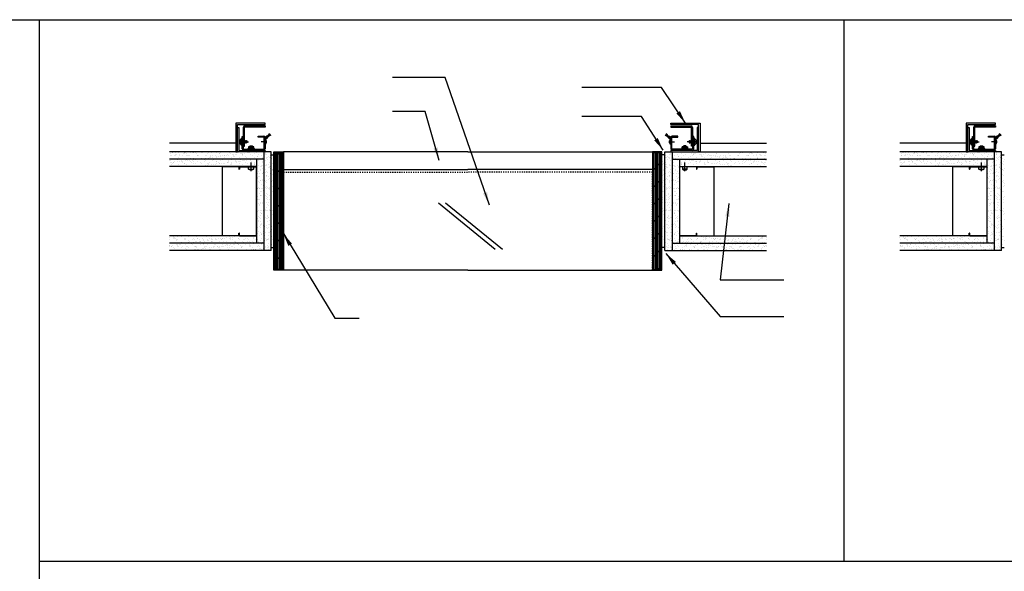
# Model space of a CAD drawing. Units: inches. Extents: x -5191 to 17499, y -2768 to 8512.
# Drawn here: x 452 to 537, y -2279 to -2232 of the extents above; entities that cross this region are included whole.
import ezdxf

# ---------------------------------------------------------------- set-up
doc = ezdxf.new("R2010")
doc.units = ezdxf.units.IN
doc.header["$MEASUREMENT"] = 0
doc.linetypes.add('DASHED2', pattern=[0.375, 0.25, -0.125])
doc.layers.get('0').update_dxf_attribs({"linetype": 'CONTINUOUS'})
doc.layers.get('DEFPOINTS').update_dxf_attribs({"linetype": 'CONTINUOUS'})
for name, color, linetype in [('A-ANNO-TEXT', 7, 'CONTINUOUS'), ('A_EQUIP_NEW', 255, 'CONTINUOUS'), ('A_SECT_CUT', 7, 'CONTINUOUS'), ('A_WALL_NEW', 7, 'CONTINUOUS')]:
    doc.layers.add(name, color=color, linetype=linetype)
doc.styles.add('ARCHSTY12', font='ARIAL.TTF', dxfattribs={"height": 1.125})
doc.dimstyles.new('ARCHDIM12', dxfattribs={"dimscale": 12, "dimtxt": 0.09375, "dimasz": 0.09375, "dimexe": 0.0625, "dimexo": 0.0625, "dimgap": 0.03125, "dimtad": 1, "dimdec": 1, "dimzin": 11, "dimdsep": 46, "dimlunit": 4, "dimtxsty": 'ARCHSTY12', "dimblk": 'ARCHTICK', "dimcen": 0, "dimdle": 0.0625, "dimclrd": 256, "dimclre": 256, "dimadec": 0, "dimazin": 0, "dimtfac": 1, "dimtdec": 1, "dimtofl": 0, "dimtmove": 2, "dimatfit": 3, "dimfxl": 0.0625, "dimtolj": 1, "dimtzin": 0, "dimarcsym": 0})

# ---------------------------------------------------------------- blocks, each defined once
blk = doc.blocks.new('_ARCHTICK')
at = {"color": 0, "linetype": 'ByBlock', "const_width": 0.15}
blk.add_lwpolyline([(-0.5, -0.5), (0.5, 0.5)], dxfattribs=at)

msp = doc.modelspace()

# ---------------------------------------------------------------- hatches: boundary and pattern name
at = {"layer": 'A_EQUIP_NEW'}
h = msp.add_hatch(dxfattribs=at)
h.set_pattern_fill('DOLMIT', color=256, scale=0.5, angle=90, style=0)
h.set_pattern_definition([(90, (76.05517, 4.09469), (-0.125, 8e-18), []), (135, (76.05517, 4.0947), (-0.25, -0.25), [0.176776695, -0.35355384])])
h.paths.add_polyline_path([(474.4276, -2242.9792), (475.1151, -2242.9792), (475.1151, -2253.0516), (474.4276, -2253.0516)])
h = msp.add_hatch(dxfattribs=at)
h.set_pattern_fill('DOLMIT', color=256, scale=0.5, angle=90, style=0)
h.set_pattern_definition([(90, (906.17507, 4.09469), (0.125, 8e-18), []), (45, (906.17507, 4.0947), (0.25, -0.25), [0.176776695, -0.35355384])])
h.paths.add_polyline_path([(507.8026, -2242.9792), (507.1151, -2242.9792), (507.1151, -2253.0516), (507.8026, -2253.0516)])
at = {"layer": 'A_SECT_CUT', "ltscale": 4}
h = msp.add_hatch(dxfattribs=at)
h.set_pattern_fill('AR-SAND', color=256, scale=0.25, style=0)
h.set_pattern_definition([(37.5, (-2244.83935, -2110.01795), (-0.01574834, 0.48170594), [0, -0.38, 0, -0.425, 0, -0.40625]), (7.5, (-2244.83935, -2110.01795), (0.44244418, 0.70553652), [0, -0.205, 0, -0.3425, 0, -0.13125]), (327.5, (-2245.14685, -2110.01795), (0.778535465, 0.001414763), [0, -0.125, 0, -0.45, 0, -0.5875]), (317.5, (-2245.14685, -2110.01795), (0.75153165, 0.21941889), [0, -0.0625, 0, -0.295, 0, -0.3375])])
h.paths.add_polyline_path([(465.3383, -2242.9167), (474.1158, -2242.9167), (474.1158, -2251.4167), (465.3383, -2251.4167), (465.3383, -2250.1667), (472.8658, -2250.1667), (472.8658, -2244.1667), (465.3383, -2244.1667)])
at = {"layer": 'A_SECT_CUT'}
h = msp.add_hatch(dxfattribs=at)
h.set_pattern_fill('AR-SAND', color=256, scale=0.25, style=0)
h.set_pattern_definition([(37.5, (123.18514, 116.64824), (-0.01574834, 0.48170594), [0, -0.38, 0, -0.425, 0, -0.40625]), (7.5, (123.18514, 116.64824), (0.44244418, 0.70553652), [0, -0.205, 0, -0.3425, 0, -0.13125]), (327.5, (122.87764, 116.64824), (0.778535465, 0.00141476), [0, -0.125, 0, -0.45, 0, -0.5875]), (317.5, (122.87764, 116.64824), (0.75153165, 0.2194189), [0, -0.0625, 0, -0.295, 0, -0.3375])])
h.paths.add_polyline_path([(474.1151, -2243.1667), (474.3651, -2243.1667), (474.3651, -2251.1667), (474.1151, -2251.1667)])
h = msp.add_hatch(dxfattribs=at)
h.set_pattern_fill('AR-SAND', color=256, scale=0.25, style=0)
h.set_pattern_definition([(142.5, (859.0451, 116.64824), (0.01574834, 0.48170594), [0, -0.38, 0, -0.425, 0, -0.40625]), (172.5, (859.0451, 116.64824), (-0.44244418, 0.70553652), [0, -0.205, 0, -0.3425, 0, -0.13125]), (212.5, (859.3526, 116.64824), (-0.778535465, 0.00141476), [0, -0.125, 0, -0.45, 0, -0.5875]), (222.5, (859.3526, 116.64824), (-0.75153165, 0.2194189), [0, -0.0625, 0, -0.295, 0, -0.3375])])
h.paths.add_polyline_path([(508.1151, -2243.1667), (507.8651, -2243.1667), (507.8651, -2251.1667), (508.1151, -2251.1667)])
at = {"layer": 'A_SECT_CUT', "ltscale": 4}
h = msp.add_hatch(dxfattribs=at)
h.set_pattern_fill('AR-SAND', color=256, scale=0.25, style=0)
h.set_pattern_definition([(142.5, (3227.0696, -2110.01795), (0.01574834, 0.48170594), [0, -0.38, 0, -0.425, 0, -0.40625]), (172.5, (3227.0696, -2110.01795), (-0.44244418, 0.70553652), [0, -0.205, 0, -0.3425, 0, -0.13125]), (212.5, (3227.3771, -2110.01795), (-0.778535465, 0.001414763), [0, -0.125, 0, -0.45, 0, -0.5875]), (222.5, (3227.3771, -2110.01795), (-0.75153165, 0.21941889), [0, -0.0625, 0, -0.295, 0, -0.3375])])
h.paths.add_polyline_path([(516.892, -2242.9167), (508.1144, -2242.9167), (508.1144, -2251.4167), (516.892, -2251.4167), (516.892, -2250.1667), (509.3644, -2250.1667), (509.3644, -2244.1667), (516.892, -2244.1667)])
h = msp.add_hatch(dxfattribs=at)
h.set_pattern_fill('AR-SAND', color=256, scale=0.25, style=0)
h.set_pattern_definition([(37.5, (-2181.7852, -2110.01795), (-0.01574834, 0.48170594), [0, -0.38, 0, -0.425, 0, -0.40625]), (7.5, (-2181.7852, -2110.01795), (0.44244418, 0.70553652), [0, -0.205, 0, -0.3425, 0, -0.13125]), (327.5, (-2182.0927, -2110.01795), (0.778535465, 0.001414763), [0, -0.125, 0, -0.45, 0, -0.5875]), (317.5, (-2182.0927, -2110.01795), (0.75153165, 0.21941889), [0, -0.0625, 0, -0.295, 0, -0.3375])])
h.paths.add_polyline_path([(528.3924, -2242.9167), (537.17, -2242.9167), (537.17, -2251.4167), (528.3924, -2251.4167), (528.3924, -2250.1667), (535.92, -2250.1667), (535.92, -2244.1667), (528.3924, -2244.1667)])
at = {"layer": 'A_SECT_CUT'}
h = msp.add_hatch(dxfattribs=at)
h.set_pattern_fill('AR-SAND', color=256, scale=0.25, style=0)
h.set_pattern_definition([(37.5, (186.2393, 116.64824), (-0.01574834, 0.48170594), [0, -0.38, 0, -0.425, 0, -0.40625]), (7.5, (186.2393, 116.64824), (0.44244418, 0.70553652), [0, -0.205, 0, -0.3425, 0, -0.13125]), (327.5, (185.9318, 116.64824), (0.778535465, 0.00141476), [0, -0.125, 0, -0.45, 0, -0.5875]), (317.5, (185.9318, 116.64824), (0.75153165, 0.2194189), [0, -0.0625, 0, -0.295, 0, -0.3375])])
h.paths.add_polyline_path([(537.1693, -2243.1667), (537.4193, -2243.1667), (537.4193, -2251.1667), (537.1693, -2251.1667)])

# ---------------------------------------------------------------- linework, layer by layer
at = {"layer": 'A_EQUIP_NEW', "color": 7}
for p, q in [((473.5942, -2240.6631), (471.8523, -2240.6631)), ((473.5942, -2240.6631), (471.8523, -2240.6631)), ((473.5942, -2240.6631), (473.5942, -2240.7683)), ((473.5942, -2240.6631), (473.5942, -2240.7683)), ((508.636, -2240.6631), (510.378, -2240.6631)), ((508.636, -2240.6631), (508.636, -2240.7683)), ((508.636, -2240.6631), (510.378, -2240.6631)), ((508.636, -2240.6631), (508.636, -2240.7683)), ((536.6484, -2240.6631), (534.9064, -2240.6631)), ((536.6484, -2240.6631), (534.9064, -2240.6631)), ((536.6484, -2240.6631), (536.6484, -2240.7683)), ((536.6484, -2240.6631), (536.6484, -2240.7683)), ((471.6109, -2242.6554), (471.6109, -2241.5709)), ((471.6109, -2241.5709), (471.716, -2241.5709)), ((471.6109, -2242.6554), (471.6109, -2241.5709)), ((471.6109, -2241.5709), (471.716, -2241.5709)), ((471.716, -2240.7993), (471.716, -2242.6554)), ((471.716, -2240.7993), (471.716, -2242.6554)), ((471.8212, -2242.416), (471.8212, -2240.7993)), ((471.8212, -2242.416), (471.8212, -2240.7993)), ((473.5942, -2240.7683), (471.8523, -2240.7683)), ((473.5942, -2240.7683), (471.8523, -2240.7683)), ((472.9882, -2241.5396), (473.478, -2241.5396)), ((472.9882, -2241.6447), (472.9882, -2241.5396)), ((472.9882, -2241.5396), (473.478, -2241.5396)), ((472.9882, -2241.6447), (472.9882, -2241.5396)), ((474.0362, -2241.3885), (473.725, -2241.6622)), ((474.0362, -2241.3885), (473.725, -2241.6622)), ((474.0513, -2241.4064), (473.7277, -2241.6654)), ((474.0513, -2241.4064), (473.7277, -2241.6654)), ((473.9906, -2241.3341), (473.7526, -2241.6105)), ((473.9906, -2241.3341), (473.7526, -2241.6105)), ((474.0059, -2241.3524), (473.757, -2241.6158)), ((474.0059, -2241.3524), (473.757, -2241.6158)), ((474.0211, -2241.3705), (473.7614, -2241.6211)), ((474.0211, -2241.3705), (473.7614, -2241.6211)), ((474.0664, -2241.4244), (473.7745, -2241.6366)), ((474.0664, -2241.4244), (473.7745, -2241.6366)), ((474.0816, -2241.4425), (473.7789, -2241.6419)), ((474.0816, -2241.4425), (473.7789, -2241.6419)), ((474.0969, -2241.4608), (473.7833, -2241.6472)), ((474.0969, -2241.4608), (473.7833, -2241.6472)), ((508.1333, -2241.4608), (508.4469, -2241.6472)), ((508.1333, -2241.4608), (508.4469, -2241.6472)), ((508.1487, -2241.4425), (508.4513, -2241.6419)), ((508.1487, -2241.4425), (508.4513, -2241.6419)), ((508.1639, -2241.4244), (508.4557, -2241.6366)), ((508.1639, -2241.4244), (508.4557, -2241.6366)), ((508.1789, -2241.4064), (508.5025, -2241.6654)), ((508.1789, -2241.4064), (508.5025, -2241.6654)), ((508.194, -2241.3885), (508.5053, -2241.6622)), ((508.194, -2241.3885), (508.5053, -2241.6622)), ((508.2091, -2241.3705), (508.4688, -2241.6211)), ((508.2091, -2241.3705), (508.4688, -2241.6211)), ((508.2243, -2241.3524), (508.4732, -2241.6158)), ((508.2243, -2241.3524), (508.4732, -2241.6158)), ((508.2396, -2241.3341), (508.4776, -2241.6105)), ((508.2396, -2241.3341), (508.4776, -2241.6105)), ((508.636, -2240.7683), (510.378, -2240.7683)), ((508.636, -2240.7683), (510.378, -2240.7683)), ((509.2421, -2241.5396), (508.7522, -2241.5396)), ((509.2421, -2241.5396), (508.7522, -2241.5396)), ((509.2421, -2241.6447), (509.2421, -2241.5396)), ((509.2421, -2241.6447), (509.2421, -2241.5396)), ((510.409, -2242.416), (510.409, -2240.7993)), ((510.409, -2242.416), (510.409, -2240.7993)), ((510.5142, -2240.7993), (510.5142, -2242.6554)), ((510.5142, -2240.7993), (510.5142, -2242.6554)), ((510.6194, -2241.5709), (510.5142, -2241.5709)), ((510.6194, -2241.5709), (510.5142, -2241.5709)), ((510.6194, -2242.6554), (510.6194, -2241.5709)), ((510.6194, -2242.6554), (510.6194, -2241.5709)), ((534.665, -2242.6554), (534.665, -2241.5709)), ((534.665, -2241.5709), (534.7702, -2241.5709)), ((534.665, -2242.6554), (534.665, -2241.5709)), ((534.665, -2241.5709), (534.7702, -2241.5709)), ((534.7702, -2240.7993), (534.7702, -2242.6554)), ((534.7702, -2240.7993), (534.7702, -2242.6554)), ((534.8754, -2242.416), (534.8754, -2240.7993)), ((534.8754, -2242.416), (534.8754, -2240.7993)), ((536.6484, -2240.7683), (534.9064, -2240.7683)), ((536.6484, -2240.7683), (534.9064, -2240.7683)), ((536.0423, -2241.5396), (536.5322, -2241.5396)), ((536.0423, -2241.6447), (536.0423, -2241.5396)), ((536.0423, -2241.5396), (536.5322, -2241.5396)), ((536.0423, -2241.6447), (536.0423, -2241.5396)), ((537.0904, -2241.3885), (536.7791, -2241.6622)), ((537.0904, -2241.3885), (536.7791, -2241.6622)), ((537.1054, -2241.4064), (536.7819, -2241.6654)), ((537.1054, -2241.4064), (536.7819, -2241.6654)), ((537.0448, -2241.3341), (536.8068, -2241.6105)), ((537.0448, -2241.3341), (536.8068, -2241.6105)), ((537.0601, -2241.3524), (536.8112, -2241.6158)), ((537.0601, -2241.3524), (536.8112, -2241.6158)), ((537.0753, -2241.3705), (536.8156, -2241.6211)), ((537.0753, -2241.3705), (536.8156, -2241.6211)), ((537.1205, -2241.4244), (536.8287, -2241.6366)), ((537.1205, -2241.4244), (536.8287, -2241.6366)), ((537.1357, -2241.4425), (536.8331, -2241.6419)), ((537.1357, -2241.4425), (536.8331, -2241.6419)), ((537.1511, -2241.4608), (536.8375, -2241.6472)), ((537.1511, -2241.4608), (536.8375, -2241.6472)), ((471.4459, -2242.0404), (472.1806, -2242.0404)), ((471.4459, -2242.0404), (472.1806, -2242.0404)), ((471.716, -2242.416), (471.8212, -2242.416)), ((471.716, -2242.416), (471.8212, -2242.416)), ((471.8215, -2242.064), (471.8309, -2242.1586)), ((471.8215, -2242.064), (471.8309, -2242.1586)), ((471.8309, -2241.9632), (471.8545, -2242.1176)), ((471.8309, -2241.9632), (471.8545, -2242.1176)), ((471.8545, -2241.9222), (471.8782, -2242.1586)), ((471.8545, -2241.9222), (471.8782, -2242.1586)), ((471.8782, -2241.9632), (471.9018, -2242.1176)), ((471.8782, -2241.9632), (471.9018, -2242.1176)), ((471.9018, -2241.9222), (471.9254, -2242.1586)), ((471.9018, -2241.9222), (471.9254, -2242.1586)), ((471.9254, -2241.9632), (471.9491, -2242.1176)), ((471.9254, -2241.9632), (471.9491, -2242.1176)), ((471.9491, -2241.9222), (471.9727, -2242.1586)), ((471.9491, -2241.9222), (471.9727, -2242.1586)), ((471.9727, -2241.9632), (471.9963, -2242.1176)), ((471.9727, -2241.9632), (471.9963, -2242.1176)), ((471.9983, -2241.9415), (472.0163, -2242.1214)), ((471.9983, -2241.9415), (472.0163, -2242.1214)), ((472.2757, -2242.4431), (472.512, -2242.4194)), ((472.2757, -2242.4431), (472.3166, -2242.4194)), ((472.2757, -2242.4431), (472.512, -2242.4194)), ((472.2757, -2242.4431), (472.3166, -2242.4194)), ((472.3166, -2242.3722), (472.2866, -2242.4021)), ((472.3166, -2242.3722), (472.2866, -2242.4021)), ((472.2866, -2242.4021), (472.3166, -2242.4194)), ((472.2866, -2242.4021), (472.3166, -2242.4194)), ((472.2949, -2242.3939), (472.4748, -2242.3759)), ((472.2949, -2242.3939), (472.4748, -2242.3759)), ((472.3166, -2242.3722), (472.4711, -2242.3722)), ((472.3166, -2242.3722), (472.4711, -2242.3722)), ((472.3166, -2242.4194), (472.4711, -2242.3958)), ((472.3166, -2242.4194), (472.4711, -2242.3958)), ((472.4711, -2242.3722), (472.486, -2242.3871)), ((472.4711, -2242.3722), (472.486, -2242.3871)), ((472.486, -2242.3871), (472.4711, -2242.3958)), ((472.486, -2242.3871), (472.4711, -2242.3958)), ((472.512, -2242.4194), (472.4711, -2242.3958)), ((472.512, -2242.4194), (472.4711, -2242.3958)), ((472.512, -2242.4194), (472.4711, -2242.4431)), ((472.512, -2242.4194), (472.4711, -2242.4431)), ((473.478, -2241.6447), (472.9882, -2241.6447)), ((473.478, -2241.6447), (472.9882, -2241.6447)), ((473.741, -2242.0416), (473.2706, -2242.0416)), ((473.741, -2242.0416), (473.2706, -2242.0416)), ((473.5091, -2242.6554), (473.5091, -2241.6758)), ((473.5091, -2242.6554), (473.5091, -2241.6758)), ((473.6142, -2241.6758), (473.6142, -2242.6554)), ((473.6142, -2241.6758), (473.6142, -2242.6554)), ((508.4893, -2242.0416), (508.9597, -2242.0416)), ((508.4893, -2242.0416), (508.9597, -2242.0416)), ((508.616, -2241.6758), (508.616, -2242.6554)), ((508.616, -2241.6758), (508.616, -2242.6554)), ((508.7212, -2242.6554), (508.7212, -2241.6758)), ((508.7212, -2242.6554), (508.7212, -2241.6758)), ((508.7522, -2241.6447), (509.2421, -2241.6447)), ((508.7522, -2241.6447), (509.2421, -2241.6447)), ((509.7182, -2242.4194), (509.7592, -2242.3958)), ((509.7182, -2242.4194), (509.7592, -2242.3958)), ((509.9546, -2242.4431), (509.7182, -2242.4194)), ((509.7182, -2242.4194), (509.7592, -2242.4431)), ((509.9546, -2242.4431), (509.7182, -2242.4194)), ((509.7182, -2242.4194), (509.7592, -2242.4431)), ((509.7592, -2242.3722), (509.7442, -2242.3871)), ((509.7592, -2242.3722), (509.7442, -2242.3871)), ((509.7442, -2242.3871), (509.7592, -2242.3958)), ((509.7442, -2242.3871), (509.7592, -2242.3958)), ((509.9354, -2242.3939), (509.7555, -2242.3759)), ((509.9354, -2242.3939), (509.7555, -2242.3759)), ((509.9136, -2242.3722), (509.7592, -2242.3722)), ((509.9136, -2242.3722), (509.7592, -2242.3722)), ((509.9136, -2242.4194), (509.7592, -2242.3958)), ((509.9136, -2242.4194), (509.7592, -2242.3958)), ((509.9136, -2242.3722), (509.9436, -2242.4021)), ((509.9136, -2242.3722), (509.9436, -2242.4021)), ((509.9436, -2242.4021), (509.9136, -2242.4194)), ((509.9436, -2242.4021), (509.9136, -2242.4194)), ((509.9546, -2242.4431), (509.9136, -2242.4194)), ((509.9546, -2242.4431), (509.9136, -2242.4194)), ((510.7844, -2242.0404), (510.0496, -2242.0404)), ((510.7844, -2242.0404), (510.0496, -2242.0404)), ((510.232, -2241.9415), (510.214, -2242.1214)), ((510.232, -2241.9415), (510.214, -2242.1214)), ((510.2575, -2241.9632), (510.2339, -2242.1176)), ((510.2575, -2241.9632), (510.2339, -2242.1176)), ((510.2812, -2241.9222), (510.2575, -2242.1586)), ((510.2812, -2241.9222), (510.2575, -2242.1586)), ((510.3048, -2241.9632), (510.2812, -2242.1176)), ((510.3048, -2241.9632), (510.2812, -2242.1176)), ((510.3284, -2241.9222), (510.3048, -2242.1586)), ((510.3284, -2241.9222), (510.3048, -2242.1586)), ((510.3521, -2241.9632), (510.3284, -2242.1176)), ((510.3521, -2241.9632), (510.3284, -2242.1176)), ((510.3757, -2241.9222), (510.3521, -2242.1586)), ((510.3757, -2241.9222), (510.3521, -2242.1586)), ((510.3993, -2241.9632), (510.3757, -2242.1176)), ((510.3993, -2241.9632), (510.3757, -2242.1176)), ((510.4088, -2242.064), (510.3993, -2242.1586)), ((510.4088, -2242.064), (510.3993, -2242.1586)), ((510.5142, -2242.416), (510.409, -2242.416)), ((510.5142, -2242.416), (510.409, -2242.416)), ((534.5, -2242.0404), (535.2348, -2242.0404)), ((534.5, -2242.0404), (535.2348, -2242.0404)), ((534.7702, -2242.416), (534.8754, -2242.416)), ((534.7702, -2242.416), (534.8754, -2242.416)), ((534.8756, -2242.064), (534.8851, -2242.1586)), ((534.8756, -2242.064), (534.8851, -2242.1586)), ((534.8851, -2241.9632), (534.9087, -2242.1176)), ((534.8851, -2241.9632), (534.9087, -2242.1176)), ((534.9087, -2241.9222), (534.9323, -2242.1586)), ((534.9087, -2241.9222), (534.9323, -2242.1586)), ((534.9323, -2241.9632), (534.956, -2242.1176)), ((534.9323, -2241.9632), (534.956, -2242.1176)), ((534.956, -2241.9222), (534.9796, -2242.1586)), ((534.956, -2241.9222), (534.9796, -2242.1586)), ((534.9796, -2241.9632), (535.0032, -2242.1176)), ((534.9796, -2241.9632), (535.0032, -2242.1176)), ((535.0032, -2241.9222), (535.0269, -2242.1586)), ((535.0032, -2241.9222), (535.0269, -2242.1586)), ((535.0269, -2241.9632), (535.0505, -2242.1176)), ((535.0269, -2241.9632), (535.0505, -2242.1176)), ((535.0524, -2241.9415), (535.0704, -2242.1214)), ((535.0524, -2241.9415), (535.0704, -2242.1214)), ((535.3298, -2242.4431), (535.5661, -2242.4194)), ((535.3298, -2242.4431), (535.3708, -2242.4194)), ((535.3298, -2242.4431), (535.5661, -2242.4194)), ((535.3298, -2242.4431), (535.3708, -2242.4194)), ((535.3708, -2242.3722), (535.3408, -2242.4021)), ((535.3708, -2242.3722), (535.3408, -2242.4021)), ((535.3408, -2242.4021), (535.3708, -2242.4194)), ((535.3408, -2242.4021), (535.3708, -2242.4194)), ((535.349, -2242.3939), (535.5289, -2242.3759)), ((535.349, -2242.3939), (535.5289, -2242.3759)), ((535.3708, -2242.3722), (535.5252, -2242.3722)), ((535.3708, -2242.3722), (535.5252, -2242.3722)), ((535.3708, -2242.4194), (535.5252, -2242.3958)), ((535.3708, -2242.4194), (535.5252, -2242.3958)), ((535.5252, -2242.3722), (535.5402, -2242.3871)), ((535.5252, -2242.3722), (535.5402, -2242.3871)), ((535.5402, -2242.3871), (535.5252, -2242.3958)), ((535.5402, -2242.3871), (535.5252, -2242.3958)), ((535.5661, -2242.4194), (535.5252, -2242.3958)), ((535.5661, -2242.4194), (535.5252, -2242.3958)), ((535.5661, -2242.4194), (535.5252, -2242.4431)), ((535.5661, -2242.4194), (535.5252, -2242.4431)), ((536.5322, -2241.6447), (536.0423, -2241.6447)), ((536.5322, -2241.6447), (536.0423, -2241.6447)), ((536.7951, -2242.0416), (536.3247, -2242.0416)), ((536.7951, -2242.0416), (536.3247, -2242.0416)), ((536.5632, -2242.6554), (536.5632, -2241.6758)), ((536.5632, -2242.6554), (536.5632, -2241.6758)), ((536.6684, -2241.6758), (536.6684, -2242.6554)), ((536.6684, -2241.6758), (536.6684, -2242.6554)), ((471.7471, -2242.6865), (473.478, -2242.6865)), ((471.7471, -2242.6865), (473.478, -2242.6865)), ((471.7471, -2242.7917), (473.478, -2242.7917)), ((472.6746, -2242.6487), (472.1131, -2242.6487)), ((472.6746, -2242.6487), (472.1131, -2242.6487)), ((472.2745, -2242.4835), (472.2745, -2242.5957)), ((472.2745, -2242.4835), (472.2745, -2242.5957)), ((472.2757, -2242.4431), (472.3109, -2242.4634)), ((472.2757, -2242.4431), (472.3109, -2242.4634)), ((472.3382, -2242.4634), (472.4711, -2242.4431)), ((472.3382, -2242.4634), (472.4711, -2242.4431)), ((472.5063, -2242.4634), (472.4711, -2242.4431)), ((472.5063, -2242.4634), (472.4711, -2242.4431)), ((472.5132, -2242.4835), (472.5132, -2242.5957)), ((472.5132, -2242.4835), (472.5132, -2242.5957)), ((510.4831, -2242.6865), (508.7522, -2242.6865)), ((510.4831, -2242.6865), (508.7522, -2242.6865)), ((510.4831, -2242.7917), (508.7522, -2242.7917)), ((509.5557, -2242.6487), (510.1172, -2242.6487)), ((509.5557, -2242.6487), (510.1172, -2242.6487)), ((509.7171, -2242.4835), (509.7171, -2242.5957)), ((509.7171, -2242.4835), (509.7171, -2242.5957)), ((509.724, -2242.4634), (509.7592, -2242.4431)), ((509.724, -2242.4634), (509.7592, -2242.4431)), ((509.892, -2242.4634), (509.7592, -2242.4431)), ((509.892, -2242.4634), (509.7592, -2242.4431)), ((509.9546, -2242.4431), (509.9194, -2242.4634)), ((509.9546, -2242.4431), (509.9194, -2242.4634)), ((509.9558, -2242.4835), (509.9558, -2242.5957)), ((509.9558, -2242.4835), (509.9558, -2242.5957)), ((534.8013, -2242.6865), (536.5322, -2242.6865)), ((534.8013, -2242.6865), (536.5322, -2242.6865)), ((534.8013, -2242.7917), (536.5322, -2242.7917)), ((535.7287, -2242.6487), (535.1672, -2242.6487)), ((535.7287, -2242.6487), (535.1672, -2242.6487)), ((535.3286, -2242.4835), (535.3286, -2242.5957)), ((535.3286, -2242.4835), (535.3286, -2242.5957)), ((535.3298, -2242.4431), (535.365, -2242.4634)), ((535.3298, -2242.4431), (535.365, -2242.4634)), ((535.3924, -2242.4634), (535.5252, -2242.4431)), ((535.3924, -2242.4634), (535.5252, -2242.4431)), ((535.5604, -2242.4634), (535.5252, -2242.4431)), ((535.5604, -2242.4634), (535.5252, -2242.4431)), ((535.5673, -2242.4835), (535.5673, -2242.5957)), ((535.5673, -2242.4835), (535.5673, -2242.5957)), ((472.4007, -2244.5629), (472.4007, -2243.8281)), ((472.4007, -2244.5629), (472.4007, -2243.8281)), ((509.8296, -2244.5629), (509.8296, -2243.8281)), ((509.8296, -2244.5629), (509.8296, -2243.8281)), ((535.4548, -2244.5629), (535.4548, -2243.8281)), ((535.4548, -2244.5629), (535.4548, -2243.8281)), ((472.1797, -2244.3994), (472.6079, -2244.3994)), ((472.1797, -2244.3994), (472.6079, -2244.3994)), ((510.0505, -2244.3994), (509.6223, -2244.3994)), ((510.0505, -2244.3994), (509.6223, -2244.3994)), ((535.2339, -2244.3994), (535.6621, -2244.3994)), ((535.2339, -2244.3994), (535.6621, -2244.3994))]:
    msp.add_line(p, q, dxfattribs=at)
at = {"layer": 'A_EQUIP_NEW'}
for p, q in [((474.1151, -2243.1667), (474.3651, -2243.1667)), ((508.1151, -2243.1667), (507.8651, -2243.1667)), ((537.1693, -2243.1667), (537.4193, -2243.1667)), ((474.1151, -2251.1667), (474.3651, -2251.1667)), ((508.1151, -2251.1667), (507.8651, -2251.1667)), ((537.1693, -2251.1667), (537.4193, -2251.1667))]:
    msp.add_line(p, q, dxfattribs=at)
at = {"layer": 'A_EQUIP_NEW', "color": 6, "ltscale": 4}
for p, q in [((491.1151, -2242.9167), (475.1776, -2242.9167)), ((491.1151, -2242.9167), (507.0526, -2242.9167)), ((475.1776, -2244.4167), (491.1151, -2244.4167)), ((507.0526, -2244.4167), (491.1151, -2244.4167)), ((491.1151, -2253.1141), (475.1776, -2253.1141)), ((491.1151, -2253.1141), (507.0526, -2253.1141))]:
    msp.add_line(p, q, dxfattribs=at)
at = {"layer": 'A_EQUIP_NEW', "ltscale": 4}
for q in [(476.1151, -2242.9167), (506.1151, -2242.9167)]:
    msp.add_line((491.1151, -2242.9167), q, dxfattribs=at)
at = {"layer": 'A_EQUIP_NEW', "color": 6, "linetype": 'DASHED2'}
for p, q in [((474.9276, -2253.1141), (474.9276, -2244.4167)), ((507.3026, -2253.1141), (507.3026, -2244.4167))]:
    msp.add_line(p, q, dxfattribs=at)
at = {"layer": 'A_EQUIP_NEW', "color": 6, "linetype": 'DASHED2', "ltscale": 0.1}
for p, q in [((475.1776, -2253.1141), (475.1776, -2244.6667)), ((475.1776, -2244.6667), (491.1151, -2244.6667)), ((507.0526, -2244.6667), (491.1151, -2244.6667)), ((507.0526, -2253.1141), (507.0526, -2244.6667))]:
    msp.add_line(p, q, dxfattribs=at)
at = {"layer": 'A_EQUIP_NEW'}
for points in [[(473.5942, -2240.425), (471.0818, -2240.425), (471.0818, -2242.9167), (471.2068, -2242.9167), (471.2068, -2240.55), (473.5942, -2240.55), (473.5942, -2240.425)], [(508.636, -2240.425), (511.1485, -2240.425), (511.1485, -2242.9167), (511.0235, -2242.9167), (511.0235, -2240.55), (508.636, -2240.55), (508.636, -2240.425)], [(536.6484, -2240.425), (534.1359, -2240.425), (534.1359, -2242.9167), (534.2609, -2242.9167), (534.2609, -2240.55), (536.6484, -2240.55), (536.6484, -2240.425)], [(473.6142, -2242.9167), (471.2068, -2242.9167), (471.2068, -2240.7993), (471.3318, -2240.7993), (471.3318, -2242.7917), (473.6142, -2242.7917), (473.6142, -2242.9167)], [(508.616, -2242.9167), (511.0235, -2242.9167), (511.0235, -2240.7993), (510.8985, -2240.7993), (510.8985, -2242.7917), (508.616, -2242.7917), (508.616, -2242.9167)], [(536.6684, -2242.9167), (534.2609, -2242.9167), (534.2609, -2240.7993), (534.3859, -2240.7993), (534.3859, -2242.7917), (536.6684, -2242.7917), (536.6684, -2242.9167)]]:
    msp.add_lwpolyline(points, dxfattribs=at)
at = {"layer": 'A_EQUIP_NEW', "color": 7}
for points in [[(473.6142, -2242.2251, 1), (473.6513, -2242.2251), (473.6513, -2241.7404, -0.7002075), (473.6839, -2241.7285), (473.6871, -2241.7322, 0.4142136), (473.7653, -2241.7391), (473.8353, -2241.6803, 0.4142136), (473.8376, -2241.6542), (473.8257, -2241.6401, 0.4142136), (473.7996, -2241.6378), (473.7854, -2241.6497), (473.7914, -2241.6568, -0.4142136), (473.7903, -2241.6698), (473.7415, -2241.7107, -0.4142136), (473.7154, -2241.7084), (473.6805, -2241.6668, -0.4142136), (473.6828, -2241.6407), (473.7315, -2241.5998, -0.4142136), (473.7446, -2241.6009), (473.7505, -2241.608), (473.7647, -2241.5961, 0.4142136), (473.767, -2241.5701), (473.7551, -2241.5559, 0.4142136), (473.729, -2241.5536), (473.6341, -2241.6332, 0.2216947), (473.6142, -2241.6758)], [(473.6142, -2242.2251, 1), (473.6513, -2242.2251), (473.6513, -2241.7404, -0.7002075), (473.6839, -2241.7285), (473.6871, -2241.7322, 0.4142136), (473.7653, -2241.7391), (473.8353, -2241.6803, 0.4142136), (473.8376, -2241.6542), (473.8257, -2241.6401, 0.4142136), (473.7996, -2241.6378), (473.7854, -2241.6497), (473.7914, -2241.6568, -0.4142136), (473.7903, -2241.6698), (473.7415, -2241.7107, -0.4142136), (473.7154, -2241.7084), (473.6805, -2241.6668, -0.4142136), (473.6828, -2241.6407), (473.7315, -2241.5998, -0.4142136), (473.7446, -2241.6009), (473.7505, -2241.608), (473.7647, -2241.5961, 0.4142136), (473.767, -2241.5701), (473.7551, -2241.5559, 0.4142136), (473.729, -2241.5536), (473.6341, -2241.6332, 0.2216947), (473.6142, -2241.6758)], [(508.616, -2242.2251, -1), (508.579, -2242.2251), (508.579, -2241.7404, 0.7002075), (508.5463, -2241.7285), (508.5432, -2241.7322, -0.4142136), (508.4649, -2241.7391), (508.3949, -2241.6803, -0.4142136), (508.3926, -2241.6542), (508.4045, -2241.6401, -0.4142136), (508.4306, -2241.6378), (508.4448, -2241.6497), (508.4388, -2241.6568, 0.4142136), (508.44, -2241.6698), (508.4887, -2241.7107, 0.4142136), (508.5148, -2241.7084), (508.5497, -2241.6668, 0.4142136), (508.5474, -2241.6407), (508.4987, -2241.5998, 0.4142136), (508.4857, -2241.6009), (508.4797, -2241.608), (508.4655, -2241.5961, -0.4142136), (508.4633, -2241.5701), (508.4752, -2241.5559, -0.4142136), (508.5012, -2241.5536), (508.5962, -2241.6332, -0.2216947), (508.616, -2241.6758)], [(508.616, -2242.2251, -1), (508.579, -2242.2251), (508.579, -2241.7404, 0.7002075), (508.5463, -2241.7285), (508.5432, -2241.7322, -0.4142136), (508.4649, -2241.7391), (508.3949, -2241.6803, -0.4142136), (508.3926, -2241.6542), (508.4045, -2241.6401, -0.4142136), (508.4306, -2241.6378), (508.4448, -2241.6497), (508.4388, -2241.6568, 0.4142136), (508.44, -2241.6698), (508.4887, -2241.7107, 0.4142136), (508.5148, -2241.7084), (508.5497, -2241.6668, 0.4142136), (508.5474, -2241.6407), (508.4987, -2241.5998, 0.4142136), (508.4857, -2241.6009), (508.4797, -2241.608), (508.4655, -2241.5961, -0.4142136), (508.4633, -2241.5701), (508.4752, -2241.5559, -0.4142136), (508.5012, -2241.5536), (508.5962, -2241.6332, -0.2216947), (508.616, -2241.6758)], [(536.6684, -2242.2251, 1), (536.7054, -2242.2251), (536.7054, -2241.7404, -0.7002075), (536.7381, -2241.7285), (536.7412, -2241.7322, 0.4142136), (536.8195, -2241.7391), (536.8895, -2241.6803, 0.4142136), (536.8918, -2241.6542), (536.8799, -2241.6401, 0.4142136), (536.8538, -2241.6378), (536.8396, -2241.6497), (536.8456, -2241.6568, -0.4142136), (536.8444, -2241.6698), (536.7957, -2241.7107, -0.4142136), (536.7696, -2241.7084), (536.7347, -2241.6668, -0.4142136), (536.7369, -2241.6407), (536.7857, -2241.5998, -0.4142136), (536.7987, -2241.6009), (536.8047, -2241.608), (536.8189, -2241.5961, 0.4142136), (536.8211, -2241.5701), (536.8092, -2241.5559, 0.4142136), (536.7832, -2241.5536), (536.6882, -2241.6332, 0.2216947), (536.6684, -2241.6758)], [(536.6684, -2242.2251, 1), (536.7054, -2242.2251), (536.7054, -2241.7404, -0.7002075), (536.7381, -2241.7285), (536.7412, -2241.7322, 0.4142136), (536.8195, -2241.7391), (536.8895, -2241.6803, 0.4142136), (536.8918, -2241.6542), (536.8799, -2241.6401, 0.4142136), (536.8538, -2241.6378), (536.8396, -2241.6497), (536.8456, -2241.6568, -0.4142136), (536.8444, -2241.6698), (536.7957, -2241.7107, -0.4142136), (536.7696, -2241.7084), (536.7347, -2241.6668, -0.4142136), (536.7369, -2241.6407), (536.7857, -2241.5998, -0.4142136), (536.7987, -2241.6009), (536.8047, -2241.608), (536.8189, -2241.5961, 0.4142136), (536.8211, -2241.5701), (536.8092, -2241.5559, 0.4142136), (536.7832, -2241.5536), (536.6882, -2241.6332, 0.2216947), (536.6684, -2241.6758)], [(471.5352, -2242.2635, -0.2884937), (471.3725, -2242.0758), (471.4729, -2242.0758), (471.4729, -2242.0049), (471.3725, -2242.0049, -0.2884937), (471.5352, -2241.8173)], [(471.5352, -2242.2635, -0.2884937), (471.3725, -2242.0758), (471.4729, -2242.0758), (471.4729, -2242.0049), (471.3725, -2242.0049, -0.2884937), (471.5352, -2241.8173)], [(473.6513, -2242.148), (473.6796, -2242.148, 0.4142136), (473.7158, -2242.1117), (473.7158, -2241.9715, 0.4142136), (473.6796, -2241.9353), (473.6513, -2241.9353)], [(473.6513, -2242.148), (473.6796, -2242.148, 0.4142136), (473.7158, -2242.1117), (473.7158, -2241.9715, 0.4142136), (473.6796, -2241.9353), (473.6513, -2241.9353)], [(473.7475, -2241.6045), (473.6857, -2241.6387, 0.0482657), (473.6828, -2241.6407)], [(473.7475, -2241.6045), (473.6857, -2241.6387, 0.0482657), (473.6828, -2241.6407)], [(473.7884, -2241.6532), (473.744, -2241.7082, -0.0482657), (473.7415, -2241.7107)], [(473.7884, -2241.6532), (473.744, -2241.7082, -0.0482657), (473.7415, -2241.7107)], [(508.4418, -2241.6532), (508.4862, -2241.7082, 0.0482657), (508.4887, -2241.7107)], [(508.4418, -2241.6532), (508.4862, -2241.7082, 0.0482657), (508.4887, -2241.7107)], [(508.4827, -2241.6045), (508.5445, -2241.6387, -0.0482657), (508.5474, -2241.6407)], [(508.4827, -2241.6045), (508.5445, -2241.6387, -0.0482657), (508.5474, -2241.6407)], [(508.579, -2242.148), (508.5506, -2242.148, -0.4142136), (508.5144, -2242.1117), (508.5144, -2241.9715, -0.4142136), (508.5506, -2241.9353), (508.579, -2241.9353)], [(508.579, -2242.148), (508.5506, -2242.148, -0.4142136), (508.5144, -2242.1117), (508.5144, -2241.9715, -0.4142136), (508.5506, -2241.9353), (508.579, -2241.9353)], [(510.695, -2242.2635, 0.2884937), (510.8577, -2242.0758), (510.7574, -2242.0758), (510.7574, -2242.0049), (510.8577, -2242.0049, 0.2884937), (510.695, -2241.8173)], [(510.695, -2242.2635, 0.2884937), (510.8577, -2242.0758), (510.7574, -2242.0758), (510.7574, -2242.0049), (510.8577, -2242.0049, 0.2884937), (510.695, -2241.8173)], [(534.5894, -2242.2635, -0.2884937), (534.4267, -2242.0758), (534.527, -2242.0758), (534.527, -2242.0049), (534.4267, -2242.0049, -0.2884937), (534.5894, -2241.8173)], [(534.5894, -2242.2635, -0.2884937), (534.4267, -2242.0758), (534.527, -2242.0758), (534.527, -2242.0049), (534.4267, -2242.0049, -0.2884937), (534.5894, -2241.8173)], [(536.7054, -2242.148), (536.7338, -2242.148, 0.4142136), (536.77, -2242.1117), (536.77, -2241.9715, 0.4142136), (536.7338, -2241.9353), (536.7054, -2241.9353)], [(536.7054, -2242.148), (536.7338, -2242.148, 0.4142136), (536.77, -2242.1117), (536.77, -2241.9715, 0.4142136), (536.7338, -2241.9353), (536.7054, -2241.9353)], [(536.8017, -2241.6045), (536.7399, -2241.6387, 0.0482657), (536.7369, -2241.6407)], [(536.8017, -2241.6045), (536.7399, -2241.6387, 0.0482657), (536.7369, -2241.6407)], [(536.8426, -2241.6532), (536.7982, -2241.7082, -0.0482657), (536.7957, -2241.7107)], [(536.8426, -2241.6532), (536.7982, -2241.7082, -0.0482657), (536.7957, -2241.7107)], [(472.1131, -2242.6865), (472.1131, -2242.6487, -0.4826423), (472.2745, -2242.5957, -0.1498653), (472.5132, -2242.5957, -0.4826423), (472.6746, -2242.6487), (472.6746, -2242.6865)], [(472.1131, -2242.6865), (472.1131, -2242.6487, -0.4826423), (472.2745, -2242.5957, -0.1498653), (472.5132, -2242.5957, -0.4826423), (472.6746, -2242.6487), (472.6746, -2242.6865)], [(472.1768, -2242.471, -0.2679492), (472.2745, -2242.4835, -0.1686872), (472.5132, -2242.4835, -0.2679492), (472.6109, -2242.471)], [(472.1768, -2242.471, -0.2679492), (472.2745, -2242.4835, -0.1686872), (472.5132, -2242.4835, -0.2679492), (472.6109, -2242.471)], [(510.1172, -2242.6865), (510.1172, -2242.6487, 0.4826423), (509.9558, -2242.5957, 0.1498653), (509.7171, -2242.5957, 0.4826423), (509.5557, -2242.6487), (509.5557, -2242.6865)], [(510.1172, -2242.6865), (510.1172, -2242.6487, 0.4826423), (509.9558, -2242.5957, 0.1498653), (509.7171, -2242.5957, 0.4826423), (509.5557, -2242.6487), (509.5557, -2242.6865)], [(510.0535, -2242.471, 0.2679492), (509.9558, -2242.4835, 0.1686872), (509.7171, -2242.4835, 0.2679492), (509.6194, -2242.471)], [(510.0535, -2242.471, 0.2679492), (509.9558, -2242.4835, 0.1686872), (509.7171, -2242.4835, 0.2679492), (509.6194, -2242.471)], [(535.1672, -2242.6865), (535.1672, -2242.6487, -0.4826423), (535.3286, -2242.5957, -0.1498653), (535.5673, -2242.5957, -0.4826423), (535.7287, -2242.6487), (535.7287, -2242.6865)], [(535.1672, -2242.6865), (535.1672, -2242.6487, -0.4826423), (535.3286, -2242.5957, -0.1498653), (535.5673, -2242.5957, -0.4826423), (535.7287, -2242.6487), (535.7287, -2242.6865)], [(535.2309, -2242.471, -0.2679492), (535.3286, -2242.4835, -0.1686872), (535.5673, -2242.4835, -0.2679492), (535.665, -2242.471)], [(535.2309, -2242.471, -0.2679492), (535.3286, -2242.4835, -0.1686872), (535.5673, -2242.4835, -0.2679492), (535.665, -2242.471)], [(472.6079, -2244.1883), (472.6079, -2244.3994, -0.3311258), (472.1797, -2244.3994), (472.1797, -2244.1883)], [(472.6079, -2244.1883), (472.6079, -2244.3994, -0.3311258), (472.1797, -2244.3994), (472.1797, -2244.1883)], [(509.6223, -2244.1883), (509.6223, -2244.3994, 0.3311258), (510.0505, -2244.3994), (510.0505, -2244.1883)], [(509.6223, -2244.1883), (509.6223, -2244.3994, 0.3311258), (510.0505, -2244.3994), (510.0505, -2244.1883)], [(535.6621, -2244.1883), (535.6621, -2244.3994, -0.3311258), (535.2339, -2244.3994), (535.2339, -2244.1883)], [(535.6621, -2244.1883), (535.6621, -2244.3994, -0.3311258), (535.2339, -2244.3994), (535.2339, -2244.1883)]]:
    msp.add_lwpolyline(points, format="xyb", dxfattribs=at)
for points in [[(471.6109, -2242.3358), (471.5352, -2242.3358), (471.5352, -2241.745), (471.6109, -2241.745)], [(471.6109, -2242.3358), (471.5352, -2242.3358), (471.5352, -2241.745), (471.6109, -2241.745)], [(471.8215, -2241.9468), (471.8309, -2241.9632), (471.8545, -2241.9222), (471.8782, -2241.9632), (471.9018, -2241.9222), (471.9254, -2241.9632), (471.9491, -2241.9222), (471.9727, -2241.9632), (471.99, -2241.9332), (472.02, -2241.9632), (472.02, -2242.1176), (472.005, -2242.1326), (471.9963, -2242.1176), (471.9727, -2242.1586), (471.9491, -2242.1176), (471.9254, -2242.1586), (471.9018, -2242.1176), (471.8782, -2242.1586), (471.8545, -2242.1176), (471.8309, -2242.1586), (471.8215, -2242.1422)], [(471.8215, -2241.9468), (471.8309, -2241.9632), (471.8545, -2241.9222), (471.8782, -2241.9632), (471.9018, -2241.9222), (471.9254, -2241.9632), (471.9491, -2241.9222), (471.9727, -2241.9632), (471.99, -2241.9332), (472.02, -2241.9632), (472.02, -2242.1176), (472.005, -2242.1326), (471.9963, -2242.1176), (471.9727, -2242.1586), (471.9491, -2242.1176), (471.9254, -2242.1586), (471.9018, -2242.1176), (471.8782, -2242.1586), (471.8545, -2242.1176), (471.8309, -2242.1586), (471.8215, -2242.1422)], [(473.7854, -2241.6497), (473.7719, -2241.6335), (473.7303, -2241.6685), (473.7224, -2241.6591), (473.7641, -2241.6242), (473.7505, -2241.608)], [(473.7854, -2241.6497), (473.7719, -2241.6335), (473.7303, -2241.6685), (473.7224, -2241.6591), (473.7641, -2241.6242), (473.7505, -2241.608)], [(508.4448, -2241.6497), (508.4583, -2241.6335), (508.5, -2241.6685), (508.5078, -2241.6591), (508.4662, -2241.6242), (508.4797, -2241.608)], [(508.4448, -2241.6497), (508.4583, -2241.6335), (508.5, -2241.6685), (508.5078, -2241.6591), (508.4662, -2241.6242), (508.4797, -2241.608)], [(510.4088, -2241.9468), (510.3993, -2241.9632), (510.3757, -2241.9222), (510.3521, -2241.9632), (510.3284, -2241.9222), (510.3048, -2241.9632), (510.2812, -2241.9222), (510.2575, -2241.9632), (510.2402, -2241.9332), (510.2103, -2241.9632), (510.2103, -2242.1176), (510.2252, -2242.1326), (510.2339, -2242.1176), (510.2575, -2242.1586), (510.2812, -2242.1176), (510.3048, -2242.1586), (510.3284, -2242.1176), (510.3521, -2242.1586), (510.3757, -2242.1176), (510.3993, -2242.1586), (510.4088, -2242.1422)], [(510.4088, -2241.9468), (510.3993, -2241.9632), (510.3757, -2241.9222), (510.3521, -2241.9632), (510.3284, -2241.9222), (510.3048, -2241.9632), (510.2812, -2241.9222), (510.2575, -2241.9632), (510.2402, -2241.9332), (510.2103, -2241.9632), (510.2103, -2242.1176), (510.2252, -2242.1326), (510.2339, -2242.1176), (510.2575, -2242.1586), (510.2812, -2242.1176), (510.3048, -2242.1586), (510.3284, -2242.1176), (510.3521, -2242.1586), (510.3757, -2242.1176), (510.3993, -2242.1586), (510.4088, -2242.1422)], [(510.6194, -2242.3358), (510.695, -2242.3358), (510.695, -2241.745), (510.6194, -2241.745)], [(510.6194, -2242.3358), (510.695, -2242.3358), (510.695, -2241.745), (510.6194, -2241.745)], [(534.665, -2242.3358), (534.5894, -2242.3358), (534.5894, -2241.745), (534.665, -2241.745)], [(534.665, -2242.3358), (534.5894, -2242.3358), (534.5894, -2241.745), (534.665, -2241.745)], [(534.8756, -2241.9468), (534.8851, -2241.9632), (534.9087, -2241.9222), (534.9323, -2241.9632), (534.956, -2241.9222), (534.9796, -2241.9632), (535.0032, -2241.9222), (535.0269, -2241.9632), (535.0442, -2241.9332), (535.0741, -2241.9632), (535.0741, -2242.1176), (535.0592, -2242.1326), (535.0505, -2242.1176), (535.0269, -2242.1586), (535.0032, -2242.1176), (534.9796, -2242.1586), (534.956, -2242.1176), (534.9323, -2242.1586), (534.9087, -2242.1176), (534.8851, -2242.1586), (534.8756, -2242.1422)], [(534.8756, -2241.9468), (534.8851, -2241.9632), (534.9087, -2241.9222), (534.9323, -2241.9632), (534.956, -2241.9222), (534.9796, -2241.9632), (535.0032, -2241.9222), (535.0269, -2241.9632), (535.0442, -2241.9332), (535.0741, -2241.9632), (535.0741, -2242.1176), (535.0592, -2242.1326), (535.0505, -2242.1176), (535.0269, -2242.1586), (535.0032, -2242.1176), (534.9796, -2242.1586), (534.956, -2242.1176), (534.9323, -2242.1586), (534.9087, -2242.1176), (534.8851, -2242.1586), (534.8756, -2242.1422)], [(536.8396, -2241.6497), (536.8261, -2241.6335), (536.7844, -2241.6685), (536.7766, -2241.6591), (536.8182, -2241.6242), (536.8047, -2241.608)], [(536.8396, -2241.6497), (536.8261, -2241.6335), (536.7844, -2241.6685), (536.7766, -2241.6591), (536.8182, -2241.6242), (536.8047, -2241.608)], [(472.6325, -2242.5957), (472.6325, -2242.4835), (472.5976, -2242.4634), (472.19, -2242.4634), (472.1551, -2242.4835), (472.1551, -2242.5957)], [(472.6325, -2242.5957), (472.6325, -2242.4835), (472.5976, -2242.4634), (472.19, -2242.4634), (472.1551, -2242.4835), (472.1551, -2242.5957)], [(509.5977, -2242.5957), (509.5977, -2242.4835), (509.6326, -2242.4634), (510.0402, -2242.4634), (510.0751, -2242.4835), (510.0751, -2242.5957)], [(509.5977, -2242.5957), (509.5977, -2242.4835), (509.6326, -2242.4634), (510.0402, -2242.4634), (510.0751, -2242.4835), (510.0751, -2242.5957)], [(535.6867, -2242.5957), (535.6867, -2242.4835), (535.6518, -2242.4634), (535.2442, -2242.4634), (535.2093, -2242.4835), (535.2093, -2242.5957)], [(535.6867, -2242.5957), (535.6867, -2242.4835), (535.6518, -2242.4634), (535.2442, -2242.4634), (535.2093, -2242.4835), (535.2093, -2242.5957)]]:
    msp.add_lwpolyline(points, dxfattribs=at)
at = {"layer": 'A_EQUIP_NEW', "color": 6, "ltscale": 4}
for points in [[(474.3651, -2242.9167), (475.1776, -2242.9167), (475.1776, -2253.1141), (474.3651, -2253.1141)], [(474.4276, -2242.9792), (475.1151, -2242.9792), (475.1151, -2253.0516), (474.4276, -2253.0516)], [(507.8651, -2242.9167), (507.0526, -2242.9167), (507.0526, -2253.1141), (507.8651, -2253.1141)], [(507.8026, -2242.9792), (507.1151, -2242.9792), (507.1151, -2253.0516), (507.8026, -2253.0516)]]:
    msp.add_lwpolyline(points, close=True, dxfattribs=at)
at = {"layer": 'A_EQUIP_NEW', "color": 7}
for centre, radius, start, end in [((471.8523, -2240.7993), 0.1362, 90, 180), ((471.8523, -2240.7993), 0.1362, 90, 180), ((510.378, -2240.7993), 0.1362, 0, 90), ((510.378, -2240.7993), 0.1362, 0, 90), ((534.9064, -2240.7993), 0.1362, 90, 180), ((534.9064, -2240.7993), 0.1362, 90, 180), ((471.8523, -2240.7993), 0.0311, 90, 180), ((471.8523, -2240.7993), 0.0311, 90, 180), ((473.478, -2241.6758), 0.1362, 360, 90), ((473.478, -2241.6758), 0.1362, 360, 90), ((508.7522, -2241.6758), 0.1362, 90, 180), ((508.7522, -2241.6758), 0.1362, 90, 180), ((510.378, -2240.7993), 0.0311, 0, 90), ((510.378, -2240.7993), 0.0311, 0, 90), ((534.9064, -2240.7993), 0.0311, 90, 180), ((534.9064, -2240.7993), 0.0311, 90, 180), ((536.5322, -2241.6758), 0.1362, 360, 90), ((536.5322, -2241.6758), 0.1362, 360, 90), ((473.478, -2241.6758), 0.0311, 360, 90), ((473.478, -2241.6758), 0.0311, 360, 90), ((508.7522, -2241.6758), 0.0311, 90, 180), ((508.7522, -2241.6758), 0.0311, 90, 180), ((536.5322, -2241.6758), 0.0311, 360, 90), ((536.5322, -2241.6758), 0.0311, 360, 90), ((471.7471, -2242.6554), 0.1362, 180, 270), ((471.7471, -2242.6554), 0.1362, 180, 270), ((471.7471, -2242.6554), 0.0311, 180, 270), ((471.7471, -2242.6554), 0.0311, 180, 270), ((473.478, -2242.6554), 0.0311, 270, 360), ((473.478, -2242.6554), 0.1362, 270, 360), ((473.478, -2242.6554), 0.0311, 270, 360), ((473.478, -2242.6554), 0.1362, 270, 360), ((508.7522, -2242.6554), 0.1362, 180, 270), ((508.7522, -2242.6554), 0.1362, 180, 270), ((508.7522, -2242.6554), 0.0311, 180, 270), ((508.7522, -2242.6554), 0.0311, 180, 270), ((510.4831, -2242.6554), 0.0311, 270, 0), ((510.4831, -2242.6554), 0.1362, 270, 0), ((510.4831, -2242.6554), 0.0311, 270, 0), ((510.4831, -2242.6554), 0.1362, 270, 0), ((534.8013, -2242.6554), 0.1362, 180, 270), ((534.8013, -2242.6554), 0.1362, 180, 270), ((534.8013, -2242.6554), 0.0311, 180, 270), ((534.8013, -2242.6554), 0.0311, 180, 270), ((536.5322, -2242.6554), 0.0311, 270, 360), ((536.5322, -2242.6554), 0.1362, 270, 360), ((536.5322, -2242.6554), 0.0311, 270, 360), ((536.5322, -2242.6554), 0.1362, 270, 360)]:
    msp.add_arc(centre, radius, start, end, dxfattribs=at)
at = {"layer": 'A_SECT_CUT', "ltscale": 4}
for p, q in [((471.0818, -2242.6669), (471.0818, -2242.9167)), ((511.1485, -2242.6669), (511.1485, -2242.9167)), ((534.1359, -2242.6669), (534.1359, -2242.9167)), ((488.5619, -2247.3124), (493.465, -2251.3172)), ((489.1875, -2247.3124), (494.0905, -2251.3172))]:
    msp.add_line(p, q, dxfattribs=at)
at = {"layer": 'A_SECT_CUT'}
for p, q in [((473.4901, -2242.9167), (473.4901, -2251.4167)), ((508.7401, -2242.9167), (508.7401, -2251.4167)), ((536.5443, -2242.9167), (536.5443, -2251.4167)), ((473.4901, -2243.5417), (465.3376, -2243.5417)), ((472.8651, -2243.5417), (472.8651, -2250.7917)), ((508.7401, -2243.5417), (516.8926, -2243.5417)), ((509.3651, -2243.5417), (509.3651, -2250.7917)), ((536.5443, -2243.5417), (528.3918, -2243.5417)), ((535.9193, -2243.5417), (535.9193, -2250.7917)), ((472.8651, -2244.1667), (465.3376, -2244.1667)), ((469.8867, -2244.1883), (469.8867, -2250.1451)), ((471.3435, -2244.1883), (469.8867, -2244.1883)), ((471.3435, -2244.1883), (471.3435, -2244.4062)), ((471.3435, -2244.4062), (471.3651, -2244.4062)), ((471.3651, -2244.1667), (471.3651, -2244.4062)), ((471.3651, -2244.194), (471.3651, -2244.4062)), ((471.3651, -2244.194), (471.3651, -2244.4062)), ((471.3651, -2244.194), (471.3651, -2244.4062)), ((471.3867, -2244.4062), (471.3651, -2244.4062)), ((471.3867, -2244.1883), (471.3867, -2244.4062)), ((471.3867, -2244.1883), (472.8435, -2244.1883)), ((472.8435, -2244.1883), (472.8435, -2250.1451)), ((509.3651, -2244.1667), (516.8926, -2244.1667)), ((509.3867, -2244.1883), (509.3867, -2250.1451)), ((510.8435, -2244.1883), (509.3867, -2244.1883)), ((510.8435, -2244.1883), (510.8435, -2244.4062)), ((510.8435, -2244.4062), (510.8651, -2244.4062)), ((510.8651, -2244.1667), (510.8651, -2244.4062)), ((510.8651, -2244.194), (510.8651, -2244.4062)), ((510.8651, -2244.194), (510.8651, -2244.4062)), ((510.8651, -2244.194), (510.8651, -2244.4062)), ((510.8867, -2244.4062), (510.8651, -2244.4062)), ((510.8867, -2244.1883), (510.8867, -2244.4062)), ((510.8867, -2244.1883), (512.3435, -2244.1883)), ((512.3435, -2244.1883), (512.3435, -2250.1451)), ((535.9193, -2244.1667), (528.3918, -2244.1667)), ((532.9409, -2244.1883), (532.9409, -2250.1451)), ((534.3977, -2244.1883), (532.9409, -2244.1883)), ((534.3977, -2244.1883), (534.3977, -2244.4062)), ((534.3977, -2244.4062), (534.4193, -2244.4062)), ((534.4193, -2244.1667), (534.4193, -2244.4062)), ((534.4193, -2244.194), (534.4193, -2244.4062)), ((534.4193, -2244.194), (534.4193, -2244.4062)), ((534.4193, -2244.194), (534.4193, -2244.4062)), ((534.4409, -2244.4062), (534.4193, -2244.4062)), ((534.4409, -2244.1883), (534.4409, -2244.4062)), ((534.4409, -2244.1883), (535.8977, -2244.1883)), ((535.8977, -2244.1883), (535.8977, -2250.1451)), ((471.3435, -2249.9271), (471.3651, -2249.9271)), ((471.3435, -2250.1451), (471.3435, -2249.9271)), ((471.3651, -2250.1393), (471.3651, -2249.9271)), ((471.3867, -2249.9271), (471.3651, -2249.9271)), ((471.3651, -2250.1393), (471.3651, -2249.9271)), ((471.3651, -2250.1393), (471.3651, -2249.9271)), ((471.3651, -2250.1667), (471.3651, -2249.9271)), ((471.3867, -2250.1451), (471.3867, -2249.9271)), ((510.8435, -2249.9271), (510.8651, -2249.9271)), ((510.8435, -2250.1451), (510.8435, -2249.9271)), ((510.8651, -2250.1393), (510.8651, -2249.9271)), ((510.8651, -2250.1393), (510.8651, -2249.9271)), ((510.8867, -2249.9271), (510.8651, -2249.9271)), ((510.8651, -2250.1393), (510.8651, -2249.9271)), ((510.8651, -2250.1667), (510.8651, -2249.9271)), ((510.8867, -2250.1451), (510.8867, -2249.9271)), ((534.3977, -2249.9271), (534.4193, -2249.9271)), ((534.3977, -2250.1451), (534.3977, -2249.9271)), ((534.4193, -2250.1393), (534.4193, -2249.9271)), ((534.4409, -2249.9271), (534.4193, -2249.9271)), ((534.4193, -2250.1393), (534.4193, -2249.9271)), ((534.4193, -2250.1393), (534.4193, -2249.9271)), ((534.4193, -2250.1667), (534.4193, -2249.9271)), ((534.4409, -2250.1451), (534.4409, -2249.9271)), ((472.8651, -2250.1667), (465.3376, -2250.1667)), ((473.4901, -2250.7917), (465.3376, -2250.7917)), ((471.3435, -2250.1451), (469.8867, -2250.1451)), ((471.3867, -2250.1451), (472.8435, -2250.1451)), ((508.7401, -2250.7917), (516.8926, -2250.7917)), ((509.3651, -2250.1667), (516.8926, -2250.1667)), ((510.8435, -2250.1451), (509.3867, -2250.1451)), ((510.8867, -2250.1451), (512.3435, -2250.1451)), ((535.9193, -2250.1667), (528.3918, -2250.1667)), ((536.5443, -2250.7917), (528.3918, -2250.7917)), ((534.3977, -2250.1451), (532.9409, -2250.1451)), ((534.4409, -2250.1451), (535.8977, -2250.1451))]:
    msp.add_line(p, q, dxfattribs=at)
at = {"layer": 'A_WALL_NEW', "color": 7}
for p, q in [((471.0818, -2242.1667), (465.3376, -2242.1667)), ((511.1485, -2242.1667), (516.8926, -2242.1667)), ((534.1359, -2242.1667), (528.3918, -2242.1667)), ((474.1151, -2242.9167), (465.3376, -2242.9167)), ((474.1151, -2251.4167), (474.1151, -2242.9167)), ((508.1151, -2242.9167), (516.8926, -2242.9167)), ((508.1151, -2251.4167), (508.1151, -2242.9167)), ((537.1693, -2242.9167), (528.3918, -2242.9167)), ((537.1693, -2251.4167), (537.1693, -2242.9167)), ((474.1151, -2251.4167), (465.3376, -2251.4167)), ((508.1151, -2251.4167), (516.8926, -2251.4167)), ((537.1693, -2251.4167), (528.3918, -2251.4167))]:
    msp.add_line(p, q, dxfattribs=at)
at = {"layer": 'DEFPOINTS', "ltscale": 2}
for p, q in [((370.47, -2231.5008), (652.0664, -2231.5008)), ((454.0838, -2231.5008), (454.0838, -2402.6269)), ((523.5545, -2231.5008), (523.5545, -2278.2296)), ((454.0838, -2278.2296), (652.0664, -2278.2296))]:
    msp.add_line(p, q, dxfattribs=at)

# ---------------------------------------------------------------- leaders
at = {"layer": 'A-ANNO-TEXT', "annotation_type": 0, "has_hookline": 1, "hookline_direction": 1, "text_width": 14.5981}
for points in [[(492.9628, -2247.5029), (489.1431, -2236.4806), (484.6041, -2236.4806)], [(509.8923, -2240.425), (507.8093, -2237.344), (500.941, -2237.344)], [(488.6281, -2243.6474), (487.4201, -2239.4191), (484.6041, -2239.4191)], [(507.9612, -2242.7545), (506.0862, -2239.8668), (500.941, -2239.8668)], [(513.6452, -2247.3676), (512.8787, -2253.9405), (518.3806, -2253.9405)], [(475.1776, -2249.9656), (479.6307, -2257.2697), (481.7345, -2257.2697)], [(508.1974, -2251.6704), (512.8787, -2257.1257), (518.3806, -2257.1257)]]:
    msp.add_leader(points, dimstyle='ARCHDIM12', override={"dimtad": 0}, dxfattribs=at)

doc.saveas('drawing.dxf')
